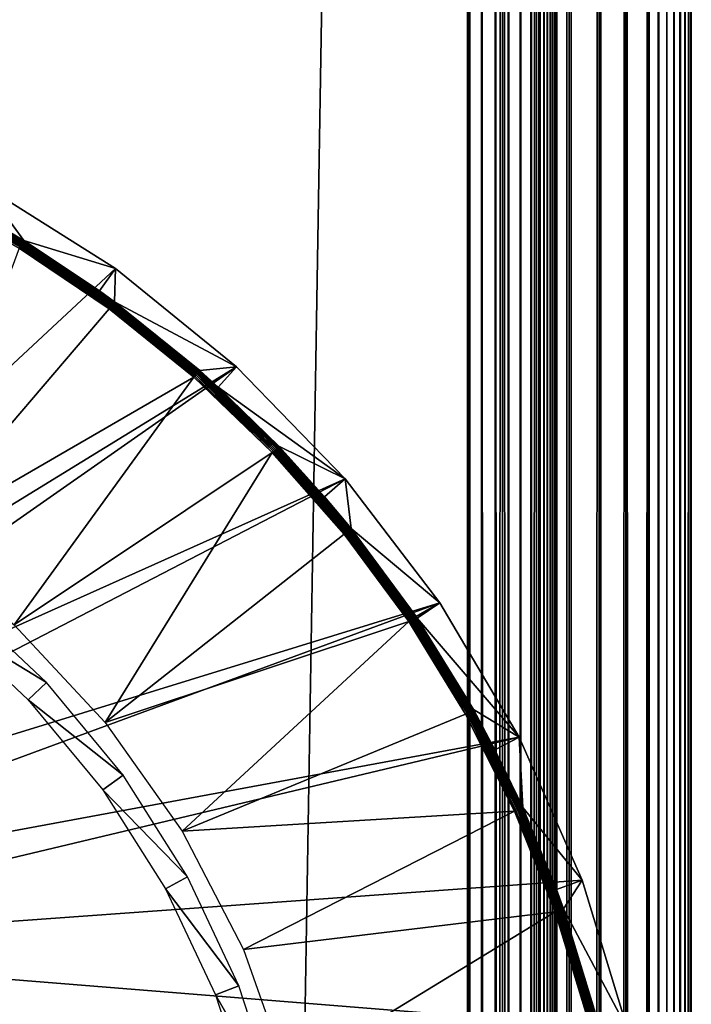
# Model space of a CAD drawing. Extents: x 0 to 430, y 0 to 1532.
# Drawn here: x 422 to 430, y 1420 to 1431 of the extents above; entities that cross this region are included whole.
import ezdxf

# ---------------------------------------------------------------- set-up
doc = ezdxf.new("R2010")
doc.units = 0
doc.header["$MEASUREMENT"] = 0

msp = doc.modelspace()

# ---------------------------------------------------------------- linework, layer by layer
for points in [[(429.930939, 1531.430908, 39.916386), (429.930939, 1.569033, 39.916386), (429.877625, 1.622319, 39.727455)], [(429.930939, 1531.430908, 39.916386), (429.877625, 1.622319, 39.727455), (429.877625, 1531.377686, 39.727455)], [(429.930939, 1.569033, 66.083611), (429.930939, 1531.430908, 66.083611), (429.877625, 1.622319, 66.272545)], [(429.877625, 1.622319, 66.272545), (429.930939, 1531.430908, 66.083611), (429.877625, 1531.377686, 66.272545)], [(429.969208, 1531.469238, 40.108913), (429.969208, 1.530766, 40.108913), (429.930939, 1.569033, 39.916386)], [(429.969208, 1531.469238, 40.108913), (429.930939, 1.569033, 39.916386), (429.930939, 1531.430908, 39.916386)], [(429.969208, 1.530766, 65.891083), (429.969208, 1531.469238, 65.891083), (429.930939, 1.569033, 66.083611)], [(429.930939, 1.569033, 66.083611), (429.969208, 1531.469238, 65.891083), (429.930939, 1531.430908, 66.083611)], [(429.99231, 1531.49231, 40.303852), (429.99231, 1.507759, 40.303852), (429.969208, 1.530766, 40.108913)], [(429.99231, 1531.49231, 40.303852), (429.969208, 1.530766, 40.108913), (429.969208, 1531.469238, 40.108913)], [(429.99231, 1.507759, 65.696144), (429.99231, 1531.49231, 65.696144), (429.969208, 1.530766, 65.891083)], [(429.969208, 1.530766, 65.891083), (429.99231, 1531.49231, 65.696144), (429.969208, 1531.469238, 65.891083)], [(430, 1531.5, 40.5), (430, 1.50001, 40.5), (429.99231, 1.507759, 40.303852)], [(430, 1531.5, 40.5), (429.99231, 1.507759, 40.303852), (429.99231, 1531.49231, 40.303852)], [(430, 1.50001, 65.5), (430, 1531.5, 65.5), (429.99231, 1.507759, 65.696144)], [(429.99231, 1.507759, 65.696144), (430, 1531.5, 65.5), (429.99231, 1531.49231, 65.696144)], [(430, 1531.5, 40.5), (430, 1531.5, 65.5), (430, 1.50001, 40.5)], [(430, 1.50001, 40.5), (430, 1531.5, 65.5), (430, 1.50001, 65.5)], [(429.809692, 1531.309692, 39.543289), (429.809692, 1.690269, 39.543289), (429.727539, 1.772523, 39.365025)], [(429.809692, 1531.309692, 39.543289), (429.727539, 1.772523, 39.365025), (429.727539, 1531.227539, 39.365025)], [(429.809692, 1.690269, 66.456711), (429.809692, 1531.309692, 66.456711), (429.727539, 1.772523, 66.634972)], [(429.727539, 1.772523, 66.634972), (429.809692, 1531.309692, 66.456711), (429.727539, 1531.227539, 66.634972)], [(429.877625, 1531.377686, 39.727455), (429.877625, 1.622319, 39.727455), (429.809692, 1.690269, 39.543289)], [(429.877625, 1531.377686, 39.727455), (429.809692, 1.690269, 39.543289), (429.809692, 1531.309692, 39.543289)], [(429.877625, 1.622319, 66.272545), (429.877625, 1531.377686, 66.272545), (429.809692, 1.690269, 66.456711)], [(429.809692, 1.690269, 66.456711), (429.877625, 1531.377686, 66.272545), (429.809692, 1531.309692, 66.456711)], [(429.727539, 1531.227539, 39.365025), (429.727539, 1.772523, 39.365025), (429.631592, 1531.131592, 39.193752)], [(429.727539, 1.772523, 66.634972), (429.727539, 1531.227539, 66.634972), (429.631592, 1531.131592, 66.806244)], [(429.631592, 1531.131592, 39.193752), (429.631592, 1.868367, 39.193752), (429.522552, 1531.022583, 39.030537)], [(429.631592, 1.868367, 66.806244), (429.631592, 1531.131592, 66.806244), (429.522552, 1531.022583, 66.96946)], [(429.631592, 1531.131592, 39.193752), (429.727539, 1.772523, 39.365025), (429.631592, 1.868367, 39.193752)], [(429.727539, 1.772523, 66.634972), (429.631592, 1531.131592, 66.806244), (429.631592, 1.868367, 66.806244)], [(429.522552, 1531.022583, 39.030537), (429.522552, 1.977444, 39.030537), (429.267761, 2.232194, 38.732231)], [(429.522552, 1531.022583, 39.030537), (429.267761, 2.232194, 38.732231), (429.267761, 1530.767822, 38.732231)], [(429.522552, 1.977444, 66.96946), (429.522552, 1531.022583, 66.96946), (429.267761, 1530.767822, 67.267769)], [(429.631592, 1.868367, 39.193752), (429.522552, 1.977444, 39.030537), (429.522552, 1531.022583, 39.030537)], [(429.631592, 1.868367, 66.806244), (429.522552, 1531.022583, 66.96946), (429.522552, 1.977444, 66.96946)], [(429.267761, 1530.767822, 38.732231), (429.267761, 2.232194, 38.732231), (428.969482, 2.530575, 38.477459)], [(429.267761, 1530.767822, 38.732231), (428.969482, 2.530575, 38.477459), (428.969482, 1530.469482, 38.477459)], [(429.267761, 2.232194, 67.267769), (429.267761, 1530.767822, 67.267769), (428.969482, 1530.469482, 67.522545)], [(429.522552, 1.977444, 66.96946), (429.267761, 1530.767822, 67.267769), (429.267761, 2.232194, 67.267769)], [(428.969482, 1530.469482, 38.477459), (428.969482, 2.530575, 38.477459), (428.634979, 2.865076, 38.272484)], [(428.969482, 1530.469482, 38.477459), (428.634979, 2.865076, 38.272484), (428.634979, 1530.13501, 38.272484)], [(428.969482, 2.530575, 67.522545), (428.969482, 1530.469482, 67.522545), (428.634979, 1530.13501, 67.727516)], [(429.267761, 2.232194, 67.267769), (428.969482, 1530.469482, 67.522545), (428.969482, 2.530575, 67.522545)], [(428.634979, 1530.13501, 38.272484), (428.634979, 2.865076, 38.272484), (428.272552, 3.227472, 38.122356)], [(428.634979, 1530.13501, 38.272484), (428.272552, 3.227472, 38.122356), (428.272552, 1529.772583, 38.122356)], [(428.634979, 2.865076, 67.727516), (428.634979, 1530.13501, 67.727516), (428.272552, 1529.772583, 67.87764)], [(428.969482, 2.530575, 67.522545), (428.634979, 1530.13501, 67.727516), (428.634979, 2.865076, 67.727516)], [(428.487701, 3.0123, 40.343563), (428.487701, 1529.987671, 40.343563), (428.472382, 3.027678, 40.266552)], [(428.472382, 3.027678, 40.266552), (428.487701, 1529.987671, 40.343563), (428.472382, 1529.972412, 40.266552)], [(428.496918, 3.00312, 40.421539), (428.496918, 1529.996948, 40.421539), (428.487701, 3.0123, 40.343563)], [(428.487701, 3.0123, 40.343563), (428.496918, 1529.996948, 40.421539), (428.487701, 1529.987671, 40.343563)], [(428.5, 3.000021, 40.5), (428.5, 1530, 40.5), (428.496918, 3.00312, 40.421539)], [(428.496918, 3.00312, 40.421539), (428.5, 1530, 40.5), (428.496918, 1529.996948, 40.421539)], [(428.5, 1530, 65.5), (428.5, 1530, 40.5), (428.5, 3.000021, 65.5)], [(428.5, 3.000021, 65.5), (428.5, 1530, 40.5), (428.5, 3.000021, 40.5)], [(428.391022, 3.108978, 40.046009), (428.391022, 1529.890991, 40.046009), (428.352631, 1529.852661, 39.977501)], [(428.423889, 3.076077, 40.117317), (428.423889, 1529.923828, 40.117317), (428.391022, 1529.890991, 40.046009)], [(428.423889, 3.076077, 40.117317), (428.391022, 1529.890991, 40.046009), (428.391022, 3.108978, 40.046009)], [(428.45105, 3.048897, 40.190983), (428.45105, 1529.95105, 40.190983), (428.423889, 1529.923828, 40.117317)], [(428.45105, 3.048897, 40.190983), (428.423889, 1529.923828, 40.117317), (428.423889, 3.076077, 40.117317)], [(428.472382, 3.027678, 40.266552), (428.472382, 1529.972412, 40.266552), (428.45105, 3.048897, 40.190983)], [(428.45105, 3.048897, 40.190983), (428.472382, 1529.972412, 40.266552), (428.45105, 1529.95105, 40.190983)], [(428.272552, 1529.772583, 38.122356), (428.272552, 3.227472, 38.122356), (427.891083, 3.608942, 38.030777)], [(428.272552, 1529.772583, 38.122356), (427.891083, 3.608942, 38.030777), (427.891083, 1529.391113, 38.030777)], [(428.272552, 3.227472, 67.87764), (428.272552, 1529.772583, 67.87764), (427.891083, 1529.391113, 67.969223)], [(428.309021, 3.190994, 39.912216), (428.309021, 1529.80896, 39.912216), (428.207123, 1529.707153, 39.792892)], [(428.634979, 2.865076, 67.727516), (428.272552, 1529.772583, 67.87764), (428.272552, 3.227472, 67.87764)], [(428.352631, 3.147364, 39.977501), (428.352631, 1529.852661, 39.977501), (428.309021, 1529.80896, 39.912216)], [(428.352631, 3.147364, 39.977501), (428.309021, 1529.80896, 39.912216), (428.309021, 3.190994, 39.912216)], [(428.391022, 3.108978, 40.046009), (428.352631, 1529.852661, 39.977501), (428.352631, 3.147364, 39.977501)], [(428.207123, 3.292918, 39.792892), (428.207123, 1529.707153, 39.792892), (428.087799, 1529.587769, 39.690983)], [(428.309021, 3.190994, 39.912216), (428.207123, 1529.707153, 39.792892), (428.207123, 3.292918, 39.792892)], [(428.087799, 3.412247, 39.690983), (428.087799, 1529.587769, 39.690983), (427.953979, 1529.453979, 39.608994)], [(428.207123, 3.292918, 39.792892), (428.087799, 1529.587769, 39.690983), (428.087799, 3.412247, 39.690983)], [(427.953979, 3.546, 39.608994), (427.953979, 1529.453979, 39.608994), (427.809021, 1529.30896, 39.548943)], [(428.087799, 3.412247, 39.690983), (427.953979, 1529.453979, 39.608994), (427.953979, 3.546, 39.608994)], [(427.891083, 1529.391113, 38.030777), (427.891083, 3.608942, 38.030777), (427.5, 3.999949, 38)], [(427.891083, 1529.391113, 38.030777), (427.5, 3.999949, 38), (427.5, 1529, 38)], [(427.891083, 3.608942, 67.969223), (427.891083, 1529.391113, 67.969223), (427.5, 1529, 68)], [(428.272552, 3.227472, 67.87764), (427.891083, 1529.391113, 67.969223), (427.891083, 3.608942, 67.969223)], [(427.809021, 3.690958, 39.548943), (427.809021, 1529.30896, 39.548943), (427.656433, 1529.156372, 39.51231)], [(427.953979, 3.546, 39.608994), (427.809021, 1529.30896, 39.548943), (427.809021, 3.690958, 39.548943)], [(427.656433, 3.843546, 39.51231), (427.656433, 1529.156372, 39.51231), (427.5, 1529, 39.5)], [(427.809021, 3.690958, 39.548943), (427.656433, 1529.156372, 39.51231), (427.656433, 3.843546, 39.51231)], [(427.5, 3.999949, 38), (402.5, 1504, 38), (427.5, 1529, 38)], [(427.5, 3.999949, 68), (427.5, 1529, 68), (402.5, 29.000044, 68)], [(402.5, 29.000044, 68), (427.5, 1529, 68), (402.5, 1504, 68)], [(402.5, 1504, 66.5), (427.5, 1529, 66.5), (402.5, 29.000044, 66.5)], [(402.5, 29.000044, 66.5), (427.5, 1529, 66.5), (427.5, 3.999949, 66.5)], [(427.891083, 3.608942, 67.969223), (427.5, 1529, 68), (427.5, 3.999949, 68)], [(427.656433, 3.843546, 39.51231), (427.5, 1529, 39.5), (427.5, 3.999949, 39.5)], [(402.5, 29.000044, 38), (402.5, 1504, 38), (427.5, 3.999949, 38)], [(423.569794, 1428.443604), (417.485809, 1422.78479), (422.097046, 1429.373291)], [(421.451172, 1429.295166, 34.994034), (422.513031, 1428.701904, 34.994034), (421.458252, 1429.309204, 34.986748)], [(421.458252, 1429.309204, 34.986748), (422.521271, 1428.715332, 34.986748), (421.464661, 1429.321899, 34.976852)], [(421.458252, 1429.309204, 34.986748), (422.513031, 1428.701904, 34.994034), (422.521271, 1428.715332, 34.986748)], [(421.464661, 1429.321899, 34.976852), (422.528748, 1428.727417, 34.976852), (421.470215, 1429.332886, 34.964649)], [(421.464661, 1429.321899, 34.976852), (422.521271, 1428.715332, 34.986748), (422.528748, 1428.727417, 34.976852)], [(421.470215, 1429.332886, 34.964649), (422.535187, 1428.737915, 34.964649), (421.474701, 1429.341797, 34.9505)], [(421.470215, 1429.332886, 34.964649), (422.528748, 1428.727417, 34.976852), (422.535187, 1428.737915, 34.964649)], [(421.474701, 1429.341797, 34.9505), (422.540466, 1428.74646, 34.9505), (421.478058, 1429.348511, 34.934837)], [(421.474701, 1429.341797, 34.9505), (422.535187, 1428.737915, 34.964649), (422.540466, 1428.74646, 34.9505)], [(421.478058, 1429.348511, 34.934837), (422.544342, 1428.752808, 34.934837), (421.480133, 1429.352539, 34.918129)], [(421.478058, 1429.348511, 34.934837), (422.540466, 1428.74646, 34.9505), (422.544342, 1428.752808, 34.934837)], [(421.480133, 1429.352539, 34.918129), (422.544342, 1428.752808, 34.934837), (422.546753, 1428.756714, 34.918129)], [(422.546753, 1428.756714, 34.918129), (421.950012, 1429.106567, 34.900871), (421.480133, 1429.352539, 34.918129)], [(422.547638, 1428.758179, 34.900871), (422.097046, 1429.373291), (421.950012, 1429.106567, 34.900871)], [(422.547638, 1428.758179, 34.900871), (423.569794, 1428.443604), (422.097046, 1429.373291)], [(421.443634, 1429.280151, 34.998497), (422.504272, 1428.687622, 34.998497), (421.451172, 1429.295166, 34.994034)], [(421.443634, 1429.280151, 34.998497), (422.495209, 1428.672974, 35), (422.504272, 1428.687622, 34.998497)], [(421.451172, 1429.295166, 34.994034), (422.504272, 1428.687622, 34.998497), (422.513031, 1428.701904, 34.994034)], [(422.546753, 1428.756714, 34.918129), (422.547638, 1428.758179, 34.900871), (421.950012, 1429.106567, 34.900871)], [(423.556274, 1428.068848, 34.934837), (422.546753, 1428.756714, 34.918129), (422.544342, 1428.752808, 34.934837)], [(423.392242, 1428.196045, 34.900871), (422.547638, 1428.758179, 34.900871), (422.546753, 1428.756714, 34.918129)], [(423.559021, 1428.07251, 34.918129), (423.392242, 1428.196045, 34.900871), (422.546753, 1428.756714, 34.918129)], [(423.559021, 1428.07251, 34.918129), (422.546753, 1428.756714, 34.918129), (423.556274, 1428.068848, 34.934837)], [(423.392242, 1428.196045, 34.900871), (423.569794, 1428.443604), (422.547638, 1428.758179, 34.900871)], [(421.285828, 1425.404907, 35), (423.500549, 1427.99353, 35), (422.495209, 1428.672974, 35)], [(423.500549, 1427.99353, 35), (422.504272, 1428.687622, 34.998497), (422.495209, 1428.672974, 35)], [(423.510803, 1428.007324, 34.998497), (422.513031, 1428.701904, 34.994034), (422.504272, 1428.687622, 34.998497)], [(423.510803, 1428.007324, 34.998497), (422.504272, 1428.687622, 34.998497), (423.500549, 1427.99353, 35)], [(423.520782, 1428.020874, 34.994034), (422.521271, 1428.715332, 34.986748), (422.513031, 1428.701904, 34.994034)], [(423.520782, 1428.020874, 34.994034), (422.513031, 1428.701904, 34.994034), (423.510803, 1428.007324, 34.998497)], [(423.530121, 1428.033447, 34.986748), (422.528748, 1428.727417, 34.976852), (422.521271, 1428.715332, 34.986748)], [(423.530121, 1428.033447, 34.986748), (422.521271, 1428.715332, 34.986748), (423.520782, 1428.020874, 34.994034)], [(423.538574, 1428.044922, 34.976852), (422.535187, 1428.737915, 34.964649), (422.528748, 1428.727417, 34.976852)], [(423.538574, 1428.044922, 34.976852), (422.528748, 1428.727417, 34.976852), (423.530121, 1428.033447, 34.986748)], [(423.545898, 1428.05481, 34.964649), (422.540466, 1428.74646, 34.9505), (422.535187, 1428.737915, 34.964649)], [(423.545898, 1428.05481, 34.964649), (422.535187, 1428.737915, 34.964649), (423.538574, 1428.044922, 34.976852)], [(423.551849, 1428.062866, 34.9505), (422.544342, 1428.752808, 34.934837), (422.540466, 1428.74646, 34.9505)], [(423.551849, 1428.062866, 34.9505), (422.540466, 1428.74646, 34.9505), (423.545898, 1428.05481, 34.964649)], [(423.556274, 1428.068848, 34.934837), (422.544342, 1428.752808, 34.934837), (423.551849, 1428.062866, 34.9505)], [(424.922272, 1427.346191), (417.485809, 1422.78479), (423.569794, 1428.443604)], [(423.559998, 1428.073853, 34.900871), (423.569794, 1428.443604), (423.392242, 1428.196045, 34.900871)], [(423.559998, 1428.073853, 34.900871), (424.922272, 1427.346191), (423.569794, 1428.443604)], [(423.559998, 1428.073853, 34.900871), (423.392242, 1428.196045, 34.900871), (423.559021, 1428.07251, 34.918129)], [(424.444641, 1427.231201, 35), (423.500549, 1427.99353, 35), (421.285828, 1425.404907, 35)], [(423.500549, 1427.99353, 35), (424.444641, 1427.231201, 35), (423.510803, 1428.007324, 34.998497)], [(423.510803, 1428.007324, 34.998497), (424.456055, 1427.244141, 34.998497), (423.520782, 1428.020874, 34.994034)], [(423.510803, 1428.007324, 34.998497), (424.444641, 1427.231201, 35), (424.456055, 1427.244141, 34.998497)], [(423.520782, 1428.020874, 34.994034), (424.467102, 1427.256714, 34.994034), (423.530121, 1428.033447, 34.986748)], [(423.520782, 1428.020874, 34.994034), (424.456055, 1427.244141, 34.998497), (424.467102, 1427.256714, 34.994034)], [(423.530121, 1428.033447, 34.986748), (424.477509, 1427.268555, 34.986748), (423.538574, 1428.044922, 34.976852)], [(423.530121, 1428.033447, 34.986748), (424.467102, 1427.256714, 34.994034), (424.477509, 1427.268555, 34.986748)], [(423.538574, 1428.044922, 34.976852), (424.486908, 1427.279175, 34.976852), (423.545898, 1428.05481, 34.964649)], [(423.538574, 1428.044922, 34.976852), (424.477509, 1427.268555, 34.986748), (424.486908, 1427.279175, 34.976852)], [(423.545898, 1428.05481, 34.964649), (424.495056, 1427.288452, 34.964649), (423.551849, 1428.062866, 34.9505)], [(423.545898, 1428.05481, 34.964649), (424.486908, 1427.279175, 34.976852), (424.495056, 1427.288452, 34.964649)], [(423.551849, 1428.062866, 34.9505), (424.501648, 1427.296021, 34.9505), (423.556274, 1428.068848, 34.934837)], [(423.551849, 1428.062866, 34.9505), (424.495056, 1427.288452, 34.964649), (424.501648, 1427.296021, 34.9505)], [(423.556274, 1428.068848, 34.934837), (424.506561, 1427.301514, 34.934837), (423.559021, 1428.07251, 34.918129)], [(423.556274, 1428.068848, 34.934837), (424.501648, 1427.296021, 34.9505), (424.506561, 1427.301514, 34.934837)], [(423.559021, 1428.07251, 34.918129), (424.509613, 1427.305054, 34.918129), (423.559998, 1428.073853, 34.900871)], [(423.559021, 1428.07251, 34.918129), (424.506561, 1427.301514, 34.934837), (424.509613, 1427.305054, 34.918129)], [(424.509613, 1427.305054, 34.918129), (424.510712, 1427.306274, 34.900871), (423.559998, 1428.073853, 34.900871)], [(424.510712, 1427.306274, 34.900871), (424.922272, 1427.346191), (423.559998, 1428.073853, 34.900871)], [(424.922272, 1427.346191), (417.770355, 1422.349243), (417.485809, 1422.78479)], [(426.135406, 1426.096436), (417.770355, 1422.349243), (424.922272, 1427.346191)], [(424.510712, 1427.306274, 34.900871), (424.716675, 1427.12146, 34.900871), (424.922272, 1427.346191)], [(424.922272, 1427.346191), (424.716675, 1427.12146, 34.900871), (426.135406, 1426.096436)], [(422.439819, 1424.466064, 35), (424.444641, 1427.231201, 35), (421.285828, 1425.404907, 35)], [(422.439819, 1424.466064, 35), (425.320679, 1426.391602, 35), (424.444641, 1427.231201, 35)], [(424.444641, 1427.231201, 35), (425.320679, 1426.391602, 35), (424.456055, 1427.244141, 34.998497)], [(424.456055, 1427.244141, 34.998497), (425.33313, 1426.403564, 34.998497), (424.467102, 1427.256714, 34.994034)], [(424.456055, 1427.244141, 34.998497), (425.320679, 1426.391602, 35), (425.33313, 1426.403564, 34.998497)], [(424.467102, 1427.256714, 34.994034), (425.345245, 1426.415161, 34.994034), (424.477509, 1427.268555, 34.986748)], [(424.467102, 1427.256714, 34.994034), (425.33313, 1426.403564, 34.998497), (425.345245, 1426.415161, 34.994034)], [(424.477509, 1427.268555, 34.986748), (425.356598, 1426.426025, 34.986748), (424.486908, 1427.279175, 34.976852)], [(424.477509, 1427.268555, 34.986748), (425.345245, 1426.415161, 34.994034), (425.356598, 1426.426025, 34.986748)], [(424.486908, 1427.279175, 34.976852), (425.366852, 1426.435791, 34.976852), (424.495056, 1427.288452, 34.964649)], [(424.486908, 1427.279175, 34.976852), (425.356598, 1426.426025, 34.986748), (425.366852, 1426.435791, 34.976852)], [(424.495056, 1427.288452, 34.964649), (425.375763, 1426.444336, 34.964649), (424.501648, 1427.296021, 34.9505)], [(424.495056, 1427.288452, 34.964649), (425.366852, 1426.435791, 34.976852), (425.375763, 1426.444336, 34.964649)], [(424.501648, 1427.296021, 34.9505), (425.382996, 1426.451294, 34.9505), (424.506561, 1427.301514, 34.934837)], [(424.501648, 1427.296021, 34.9505), (425.375763, 1426.444336, 34.964649), (425.382996, 1426.451294, 34.9505)], [(424.506561, 1427.301514, 34.934837), (425.388336, 1426.456421, 34.934837), (424.509613, 1427.305054, 34.918129)], [(424.506561, 1427.301514, 34.934837), (425.382996, 1426.451294, 34.9505), (425.388336, 1426.456421, 34.934837)], [(424.509613, 1427.305054, 34.918129), (424.716675, 1427.12146, 34.900871), (424.510712, 1427.306274, 34.900871)], [(424.509613, 1427.305054, 34.918129), (425.388336, 1426.456421, 34.934837), (425.391663, 1426.459595, 34.918129)], [(425.391663, 1426.459595, 34.918129), (424.716675, 1427.12146, 34.900871), (424.509613, 1427.305054, 34.918129)], [(425.391663, 1426.459595, 34.918129), (425.392853, 1426.460693, 34.900871), (424.716675, 1427.12146, 34.900871)], [(426.135406, 1426.096436), (424.716675, 1427.12146, 34.900871), (425.392853, 1426.460693, 34.900871)], [(426.181732, 1425.528564, 34.964649), (425.382996, 1426.451294, 34.9505), (425.375763, 1426.444336, 34.964649)], [(426.189514, 1425.534912, 34.9505), (425.388336, 1426.456421, 34.934837), (425.382996, 1426.451294, 34.9505)], [(426.189514, 1425.534912, 34.9505), (425.382996, 1426.451294, 34.9505), (426.181732, 1425.528564, 34.964649)], [(426.195282, 1425.539551, 34.934837), (425.391663, 1426.459595, 34.918129), (425.388336, 1426.456421, 34.934837)], [(426.195282, 1425.539551, 34.934837), (425.388336, 1426.456421, 34.934837), (426.189514, 1425.534912, 34.9505)], [(425.904694, 1425.897705, 34.900871), (425.392853, 1426.460693, 34.900871), (425.391663, 1426.459595, 34.918129)], [(426.198883, 1425.54248, 34.918129), (425.904694, 1425.897705, 34.900871), (425.391663, 1426.459595, 34.918129)], [(426.198883, 1425.54248, 34.918129), (425.391663, 1426.459595, 34.918129), (426.195282, 1425.539551, 34.934837)], [(426.135406, 1426.096436), (425.392853, 1426.460693, 34.900871), (425.904694, 1425.897705, 34.900871)], [(423.455261, 1423.378906, 35), (425.320679, 1426.391602, 35), (422.439819, 1424.466064, 35)], [(423.455261, 1423.378906, 35), (426.122345, 1425.480713, 35), (425.320679, 1426.391602, 35)], [(426.122345, 1425.480713, 35), (425.33313, 1426.403564, 34.998497), (425.320679, 1426.391602, 35)], [(426.135803, 1425.491577, 34.998497), (425.345245, 1426.415161, 34.994034), (425.33313, 1426.403564, 34.998497)], [(426.135803, 1425.491577, 34.998497), (425.33313, 1426.403564, 34.998497), (426.122345, 1425.480713, 35)], [(426.148834, 1425.502075, 34.994034), (425.356598, 1426.426025, 34.986748), (425.345245, 1426.415161, 34.994034)], [(426.148834, 1425.502075, 34.994034), (425.345245, 1426.415161, 34.994034), (426.135803, 1425.491577, 34.998497)], [(426.161072, 1425.511963, 34.986748), (425.366852, 1426.435791, 34.976852), (425.356598, 1426.426025, 34.986748)], [(426.161072, 1425.511963, 34.986748), (425.356598, 1426.426025, 34.986748), (426.148834, 1425.502075, 34.994034)], [(426.17215, 1425.520874, 34.976852), (425.375763, 1426.444336, 34.964649), (425.366852, 1426.435791, 34.976852)], [(426.17215, 1425.520874, 34.976852), (425.366852, 1426.435791, 34.976852), (426.161072, 1425.511963, 34.986748)], [(426.181732, 1425.528564, 34.964649), (425.375763, 1426.444336, 34.964649), (426.17215, 1425.520874, 34.976852)], [(426.135406, 1426.096436), (417.97934, 1421.872803), (417.770355, 1422.349243)], [(427.192261, 1424.712158), (417.97934, 1421.872803), (426.135406, 1426.096436)], [(426.135406, 1426.096436), (425.904694, 1425.897705, 34.900871), (426.200165, 1425.543457, 34.900871)], [(426.135406, 1426.096436), (426.200165, 1425.543457, 34.900871), (427.192261, 1424.712158)], [(426.200165, 1425.543457, 34.900871), (425.904694, 1425.897705, 34.900871), (426.198883, 1425.54248, 34.918129)], [(423.455261, 1423.378906, 35), (426.843903, 1424.505127, 35), (426.122345, 1425.480713, 35)], [(426.122345, 1425.480713, 35), (426.843903, 1424.505127, 35), (426.135803, 1425.491577, 34.998497)], [(426.135803, 1425.491577, 34.998497), (426.858215, 1424.514771, 34.998497), (426.148834, 1425.502075, 34.994034)], [(426.135803, 1425.491577, 34.998497), (426.843903, 1424.505127, 35), (426.858215, 1424.514771, 34.998497)], [(426.148834, 1425.502075, 34.994034), (426.872101, 1424.52417, 34.994034), (426.161072, 1425.511963, 34.986748)], [(426.148834, 1425.502075, 34.994034), (426.858215, 1424.514771, 34.998497), (426.872101, 1424.52417, 34.994034)], [(426.161072, 1425.511963, 34.986748), (426.885132, 1424.532959, 34.986748), (426.17215, 1425.520874, 34.976852)], [(426.161072, 1425.511963, 34.986748), (426.872101, 1424.52417, 34.994034), (426.885132, 1424.532959, 34.986748)], [(426.17215, 1425.520874, 34.976852), (426.896912, 1424.540894, 34.976852), (426.181732, 1425.528564, 34.964649)], [(426.17215, 1425.520874, 34.976852), (426.885132, 1424.532959, 34.986748), (426.896912, 1424.540894, 34.976852)], [(426.181732, 1425.528564, 34.964649), (426.907104, 1424.547852, 34.964649), (426.189514, 1425.534912, 34.9505)], [(426.181732, 1425.528564, 34.964649), (426.896912, 1424.540894, 34.976852), (426.907104, 1424.547852, 34.964649)], [(426.189514, 1425.534912, 34.9505), (426.915405, 1424.553467, 34.9505), (426.195282, 1425.539551, 34.934837)], [(426.189514, 1425.534912, 34.9505), (426.907104, 1424.547852, 34.964649), (426.915405, 1424.553467, 34.9505)], [(426.195282, 1425.539551, 34.934837), (426.92157, 1424.557617, 34.934837), (426.198883, 1425.54248, 34.918129)], [(426.195282, 1425.539551, 34.934837), (426.915405, 1424.553467, 34.9505), (426.92157, 1424.557617, 34.934837)], [(426.198883, 1425.54248, 34.918129), (426.925385, 1424.560181, 34.918129), (426.200165, 1425.543457, 34.900871)], [(426.198883, 1425.54248, 34.918129), (426.92157, 1424.557617, 34.934837), (426.925385, 1424.560181, 34.918129)], [(426.200165, 1425.543457, 34.900871), (426.925385, 1424.560181, 34.918129), (426.926758, 1424.561035, 34.900871)], [(426.200165, 1425.543457, 34.900871), (426.926758, 1424.561035, 34.900871), (427.192261, 1424.712158)], [(427.192261, 1424.712158), (418.107056, 1421.36853), (417.97934, 1421.872803)], [(428.077972, 1423.212402), (418.107056, 1421.36853), (427.192261, 1424.712158)], [(421.640778, 1424.527344, 2.699994), (422.798706, 1423.823486, 34.800007), (421.819336, 1424.743164, 34.800007)], [(427.192261, 1424.712158), (426.926758, 1424.561035, 34.900871), (426.939636, 1424.541992, 34.900871)], [(427.192261, 1424.712158), (426.939636, 1424.541992, 34.900871), (428.077972, 1423.212402)], [(422.594482, 1423.631714, 2.699994), (422.798706, 1423.823486, 34.800007), (421.640778, 1424.527344, 2.699994)], [(424.313171, 1422.163452, 35), (426.843903, 1424.505127, 35), (423.455261, 1423.378906, 35)], [(424.313171, 1422.163452, 35), (427.480103, 1423.471802, 35), (426.843903, 1424.505127, 35)], [(426.843903, 1424.505127, 35), (427.480103, 1423.471802, 35), (426.858215, 1424.514771, 34.998497)], [(426.858215, 1424.514771, 34.998497), (427.495209, 1423.480225, 34.998497), (426.872101, 1424.52417, 34.994034)], [(426.858215, 1424.514771, 34.998497), (427.480103, 1423.471802, 35), (427.495209, 1423.480225, 34.998497)], [(426.872101, 1424.52417, 34.994034), (427.509827, 1423.488403, 34.994034), (426.885132, 1424.532959, 34.986748)], [(426.872101, 1424.52417, 34.994034), (427.495209, 1423.480225, 34.998497), (427.509827, 1423.488403, 34.994034)], [(426.885132, 1424.532959, 34.986748), (427.523529, 1423.496094, 34.986748), (426.896912, 1424.540894, 34.976852)], [(426.885132, 1424.532959, 34.986748), (427.509827, 1423.488403, 34.994034), (427.523529, 1423.496094, 34.986748)], [(426.896912, 1424.540894, 34.976852), (427.53598, 1423.503052, 34.976852), (426.907104, 1424.547852, 34.964649)], [(426.896912, 1424.540894, 34.976852), (427.523529, 1423.496094, 34.986748), (427.53598, 1423.503052, 34.976852)], [(426.907104, 1424.547852, 34.964649), (427.546722, 1423.509033, 34.964649), (426.915405, 1424.553467, 34.9505)], [(426.907104, 1424.547852, 34.964649), (427.53598, 1423.503052, 34.976852), (427.546722, 1423.509033, 34.964649)], [(426.915405, 1424.553467, 34.9505), (427.555481, 1423.513916, 34.9505), (426.92157, 1424.557617, 34.934837)], [(426.915405, 1424.553467, 34.9505), (427.546722, 1423.509033, 34.964649), (427.555481, 1423.513916, 34.9505)], [(426.92157, 1424.557617, 34.934837), (427.561951, 1423.517578, 34.934837), (426.925385, 1424.560181, 34.918129)], [(426.92157, 1424.557617, 34.934837), (427.555481, 1423.513916, 34.9505), (427.561951, 1423.517578, 34.934837)], [(426.925385, 1424.560181, 34.918129), (426.939636, 1424.541992, 34.900871), (426.926758, 1424.561035, 34.900871)], [(426.925385, 1424.560181, 34.918129), (427.561951, 1423.517578, 34.934837), (427.565948, 1423.519775, 34.918129)], [(427.565948, 1423.519775, 34.918129), (427.567413, 1423.52063, 34.900871), (426.925385, 1424.560181, 34.918129)], [(426.925385, 1424.560181, 34.918129), (427.567413, 1423.52063, 34.900871), (426.939636, 1424.541992, 34.900871)], [(428.077972, 1423.212402), (426.939636, 1424.541992, 34.900871), (427.567413, 1423.52063, 34.900871)], [(422.594482, 1423.631714, 2.699994), (423.65509, 1422.78833, 34.800007), (422.798706, 1423.823486, 34.800007)], [(423.428436, 1422.623657, 2.699994), (423.65509, 1422.78833, 34.800007), (422.594482, 1423.631714, 2.699994)], [(427.480103, 1423.471802, 35), (428.026398, 1422.388306, 35), (427.495209, 1423.480225, 34.998497)], [(427.495209, 1423.480225, 34.998497), (428.042145, 1422.395386, 34.998497), (427.509827, 1423.488403, 34.994034)], [(427.495209, 1423.480225, 34.998497), (428.026398, 1422.388306, 35), (428.042145, 1422.395386, 34.998497)], [(427.509827, 1423.488403, 34.994034), (428.057404, 1422.402344, 34.994034), (427.523529, 1423.496094, 34.986748)], [(427.509827, 1423.488403, 34.994034), (428.042145, 1422.395386, 34.998497), (428.057404, 1422.402344, 34.994034)], [(427.523529, 1423.496094, 34.986748), (428.071747, 1422.408813, 34.986748), (427.53598, 1423.503052, 34.976852)], [(427.523529, 1423.496094, 34.986748), (428.057404, 1422.402344, 34.994034), (428.071747, 1422.408813, 34.986748)], [(427.53598, 1423.503052, 34.976852), (428.084686, 1422.414673, 34.976852), (427.546722, 1423.509033, 34.964649)], [(427.53598, 1423.503052, 34.976852), (428.071747, 1422.408813, 34.986748), (428.084686, 1422.414673, 34.976852)], [(427.546722, 1423.509033, 34.964649), (428.095917, 1422.419678, 34.964649), (427.555481, 1423.513916, 34.9505)], [(427.546722, 1423.509033, 34.964649), (428.084686, 1422.414673, 34.976852), (428.095917, 1422.419678, 34.964649)], [(427.555481, 1423.513916, 34.9505), (428.105042, 1422.423828, 34.9505), (427.561951, 1423.517578, 34.934837)], [(427.555481, 1423.513916, 34.9505), (428.095917, 1422.419678, 34.964649), (428.105042, 1422.423828, 34.9505)], [(427.561951, 1423.517578, 34.934837), (428.111816, 1422.42688, 34.934837), (427.565948, 1423.519775, 34.918129)], [(427.561951, 1423.517578, 34.934837), (428.105042, 1422.423828, 34.9505), (428.111816, 1422.42688, 34.934837)], [(427.565948, 1423.519775, 34.918129), (427.806976, 1423.073364, 34.900871), (427.567413, 1423.52063, 34.900871)], [(427.565948, 1423.519775, 34.918129), (428.111816, 1422.42688, 34.934837), (428.116028, 1422.428833, 34.918129)], [(428.116028, 1422.428833, 34.918129), (427.806976, 1423.073364, 34.900871), (427.565948, 1423.519775, 34.918129)], [(428.077972, 1423.212402), (427.567413, 1423.52063, 34.900871), (427.806976, 1423.073364, 34.900871)], [(424.313171, 1422.163452, 35), (428.026398, 1422.388306, 35), (427.480103, 1423.471802, 35)], [(428.077972, 1423.212402), (418.149994, 1420.849976), (418.107056, 1421.36853)], [(428.78009, 1421.61853), (418.149994, 1420.849976), (428.077972, 1423.212402)], [(428.117523, 1422.429443, 34.900871), (428.077972, 1423.212402), (427.806976, 1423.073364, 34.900871)], [(428.117523, 1422.429443, 34.900871), (428.78009, 1421.61853), (428.077972, 1423.212402)], [(428.116028, 1422.428833, 34.918129), (428.117523, 1422.429443, 34.900871), (427.806976, 1423.073364, 34.900871)], [(423.428436, 1422.623657, 2.699994), (424.374939, 1421.653931, 34.800007), (423.65509, 1422.78833, 34.800007)], [(424.129486, 1421.518921, 2.699994), (424.374939, 1421.653931, 34.800007), (423.428436, 1422.623657, 2.699994)], [(424.99762, 1420.842529, 35), (428.026398, 1422.388306, 35), (424.313171, 1422.163452, 35)], [(424.99762, 1420.842529, 35), (428.478851, 1421.262329, 35), (428.026398, 1422.388306, 35)], [(428.478851, 1421.262329, 35), (428.042145, 1422.395386, 34.998497), (428.026398, 1422.388306, 35)], [(428.495117, 1421.268188, 34.998497), (428.057404, 1422.402344, 34.994034), (428.042145, 1422.395386, 34.998497)], [(428.495117, 1421.268188, 34.998497), (428.042145, 1422.395386, 34.998497), (428.478851, 1421.262329, 35)], [(428.510925, 1421.273682, 34.994034), (428.071747, 1422.408813, 34.986748), (428.057404, 1422.402344, 34.994034)], [(428.510925, 1421.273682, 34.994034), (428.057404, 1422.402344, 34.994034), (428.495117, 1421.268188, 34.998497)], [(428.525757, 1421.278931, 34.986748), (428.084686, 1422.414673, 34.976852), (428.071747, 1422.408813, 34.986748)], [(428.525757, 1421.278931, 34.986748), (428.071747, 1422.408813, 34.986748), (428.510925, 1421.273682, 34.994034)], [(428.539185, 1421.283691, 34.976852), (428.095917, 1422.419678, 34.964649), (428.084686, 1422.414673, 34.976852)], [(428.539185, 1421.283691, 34.976852), (428.084686, 1422.414673, 34.976852), (428.525757, 1421.278931, 34.986748)], [(428.550781, 1421.287842, 34.964649), (428.105042, 1422.423828, 34.9505), (428.095917, 1422.419678, 34.964649)], [(428.550781, 1421.287842, 34.964649), (428.095917, 1422.419678, 34.964649), (428.539185, 1421.283691, 34.976852)], [(428.560242, 1421.291138, 34.9505), (428.111816, 1422.42688, 34.934837), (428.105042, 1422.423828, 34.9505)], [(428.560242, 1421.291138, 34.9505), (428.105042, 1422.423828, 34.9505), (428.550781, 1421.287842, 34.964649)], [(428.56723, 1421.293579, 34.934837), (428.116028, 1422.428833, 34.918129), (428.111816, 1422.42688, 34.934837)], [(428.56723, 1421.293579, 34.934837), (428.111816, 1422.42688, 34.934837), (428.560242, 1421.291138, 34.9505)], [(428.494568, 1421.512451, 34.900871), (428.117523, 1422.429443, 34.900871), (428.116028, 1422.428833, 34.918129)], [(428.571564, 1421.295166, 34.918129), (428.494568, 1421.512451, 34.900871), (428.116028, 1422.428833, 34.918129)], [(428.571564, 1421.295166, 34.918129), (428.116028, 1422.428833, 34.918129), (428.56723, 1421.293579, 34.934837)], [(428.494568, 1421.512451, 34.900871), (428.78009, 1421.61853), (428.117523, 1422.429443, 34.900871)], [(428.78009, 1421.61853), (429.288757, 1419.952881), (418.149994, 1420.849976)], [(424.129486, 1421.518921, 2.699994), (424.946991, 1420.438232, 34.800007), (424.374939, 1421.653931, 34.800007)], [(428.57312, 1421.295654, 34.900871), (428.78009, 1421.61853), (428.494568, 1421.512451, 34.900871)], [(428.57312, 1421.295654, 34.900871), (429.288757, 1419.952881), (428.78009, 1421.61853)], [(424.686523, 1420.335205, 2.699994), (424.946991, 1420.438232, 34.800007), (424.129486, 1421.518921, 2.699994)], [(428.57312, 1421.295654, 34.900871), (428.494568, 1421.512451, 34.900871), (428.571564, 1421.295166, 34.918129)], [(428.525757, 1421.278931, 34.986748), (428.882294, 1420.114624, 34.986748), (428.539185, 1421.283691, 34.976852)], [(428.539185, 1421.283691, 34.976852), (428.896088, 1420.118286, 34.976852), (428.550781, 1421.287842, 34.964649)], [(428.539185, 1421.283691, 34.976852), (428.882294, 1420.114624, 34.986748), (428.896088, 1420.118286, 34.976852)], [(428.550781, 1421.287842, 34.964649), (428.90799, 1420.121338, 34.964649), (428.560242, 1421.291138, 34.9505)], [(428.550781, 1421.287842, 34.964649), (428.896088, 1420.118286, 34.976852), (428.90799, 1420.121338, 34.964649)], [(428.560242, 1421.291138, 34.9505), (428.917694, 1420.123901, 34.9505), (428.56723, 1421.293579, 34.934837)], [(428.560242, 1421.291138, 34.9505), (428.90799, 1420.121338, 34.964649), (428.917694, 1420.123901, 34.9505)], [(428.56723, 1421.293579, 34.934837), (428.924866, 1420.125732, 34.934837), (428.571564, 1421.295166, 34.918129)], [(428.56723, 1421.293579, 34.934837), (428.917694, 1420.123901, 34.9505), (428.924866, 1420.125732, 34.934837)], [(428.571564, 1421.295166, 34.918129), (428.929321, 1420.126953, 34.918129), (428.57312, 1421.295654, 34.900871)], [(428.571564, 1421.295166, 34.918129), (428.924866, 1420.125732, 34.934837), (428.929321, 1420.126953, 34.918129)], [(428.929321, 1420.126953, 34.918129), (428.930908, 1420.127319, 34.900871), (428.57312, 1421.295654, 34.900871)], [(428.930908, 1420.127319, 34.900871), (429.288757, 1419.952881), (428.57312, 1421.295654, 34.900871)], [(425.495789, 1419.440796, 35), (428.478851, 1421.262329, 35), (424.99762, 1420.842529, 35)], [(425.495789, 1419.440796, 35), (428.834167, 1420.102173, 35), (428.478851, 1421.262329, 35)], [(428.478851, 1421.262329, 35), (428.834167, 1420.102173, 35), (428.495117, 1421.268188, 34.998497)], [(428.495117, 1421.268188, 34.998497), (428.850861, 1420.106445, 34.998497), (428.510925, 1421.273682, 34.994034)], [(428.495117, 1421.268188, 34.998497), (428.834167, 1420.102173, 35), (428.850861, 1420.106445, 34.998497)], [(428.510925, 1421.273682, 34.994034), (428.867096, 1420.110718, 34.994034), (428.525757, 1421.278931, 34.986748)], [(428.510925, 1421.273682, 34.994034), (428.850861, 1420.106445, 34.998497), (428.867096, 1420.110718, 34.994034)], [(428.525757, 1421.278931, 34.986748), (428.867096, 1420.110718, 34.994034), (428.882294, 1420.114624, 34.986748)], [(418.149994, 1420.849976), (429.288757, 1419.952881), (429.596832, 1418.238647)], [(418.149994, 1420.849976), (429.596832, 1418.238647), (418.149994, 1412.150024)], [(424.686523, 1420.335205, 2.699994), (425.362152, 1419.160522, 34.800007), (424.946991, 1420.438232, 34.800007)], [(425.09082, 1419.09082, 2.699994), (425.362152, 1419.160522, 34.800007), (424.686523, 1420.335205, 2.699994)]]:
    msp.add_3dface(points)

doc.saveas('drawing.dxf')
